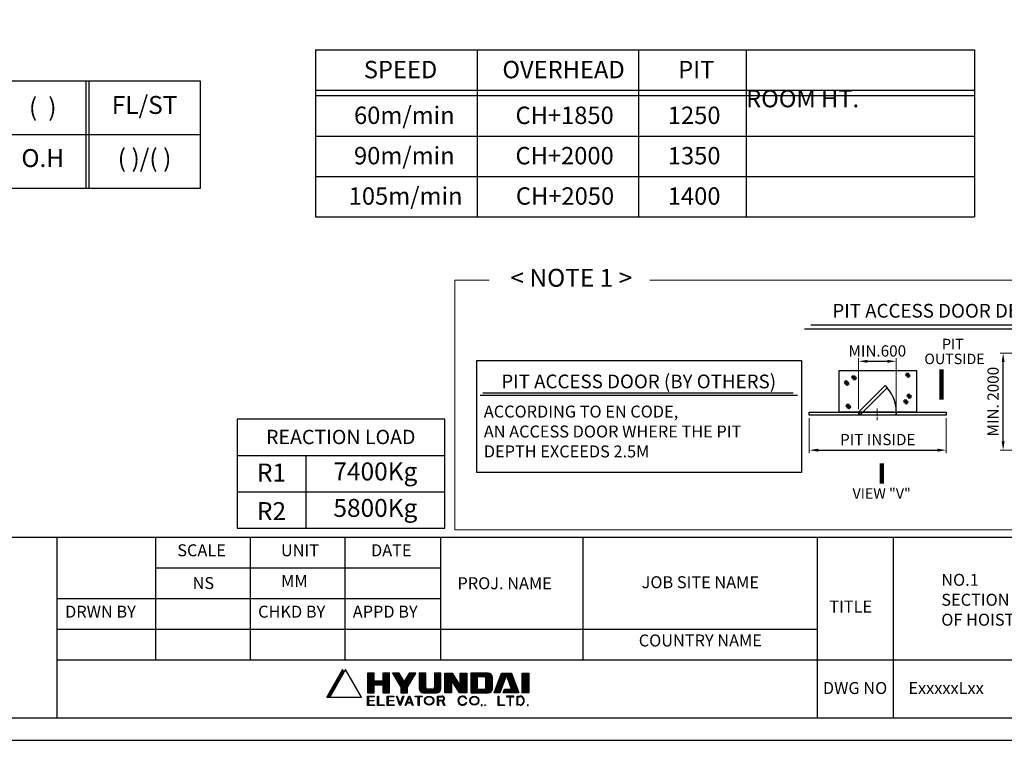
# Model space of a CAD drawing. Units: millimetres. Extents: x 295 to 126963, y 967 to 229941.
# Drawn here: x 51684 to 58271, y 119210 to 124031 of the extents above; entities that cross this region are included whole.
import ezdxf

# ---------------------------------------------------------------- set-up
doc = ezdxf.new("R2010")
doc.units = ezdxf.units.MM
doc.linetypes.add('CENTER2', pattern=[1.125, 0.75, -0.125, 0.125, -0.125])
doc.layers.get('0').update_dxf_attribs({"lineweight": 30})
for name, color, linetype, lineweight in [('강조문자', 2, 'Continuous', 50), ('문자', 4, 'Continuous', 30), ('외곽선', 7, 'Continuous', 30), ('중심선', 6, 'CENTER2', 9), ('치수선', 3, 'Continuous', 9)]:
    doc.layers.add(name, color=color, linetype=linetype, lineweight=lineweight)
doc.styles.get("Standard").update_dxf_attribs({"font": 'iso.shx', "height": 75, "bigfont": 'whgtxt.shx'})
doc.dimstyles.new('LP-Auto', dxfattribs={"dimtxt": 75, "dimasz": 60, "dimexe": 20, "dimexo": 20, "dimgap": 25, "dimtad": 1, "dimdec": 0, "dimzin": 0, "dimdsep": 46, "dimtxsty": 'Standard', "dimcen": 0.09, "dimclrd": 3, "dimclre": 3, "dimclrt": 2, "dimadec": 0, "dimazin": 0, "dimtfac": 1, "dimtdec": 0, "dimtix": 1, "dimtmove": 1, "dimatfit": 2, "dimfxl": 1, "dimtolj": 1, "dimtzin": 0, "dimlwd": 0, "dimlwe": 0, "dimarcsym": 0})
doc.dimstyles.new('LP-Auto$0', dxfattribs={"dimtxt": 75, "dimasz": 60, "dimexe": 20, "dimexo": 20, "dimgap": 30, "dimtad": 1, "dimdec": 0, "dimzin": 0, "dimdsep": 46, "dimtxsty": 'Standard', "dimcen": 0.09, "dimclrd": 3, "dimclre": 3, "dimclrt": 2, "dimadec": 0, "dimazin": 0, "dimtfac": 1, "dimtdec": 0, "dimtix": 1, "dimtmove": 1, "dimatfit": 2, "dimfxl": 1, "dimtolj": 1, "dimtzin": 0, "dimlwe": -1, "dimarcsym": 0})

# ---------------------------------------------------------------- blocks, each defined once
blk = doc.blocks.new('*D2214')
at = {"layer": 'Defpoints', "color": 0, "transparency": 16777216}
for p in [(57547.7, 121745.7), (57295.2, 121404.8), (57547.7, 121404.8)]:
    blk.add_point(p, dxfattribs=at)
at = {"layer": '치수선', "color": 3, "transparency": 16777216}
for p, q in [((57295.2, 121424.8), (57295.2, 121765.7)), ((57547.7, 121424.8), (57547.7, 121765.7))]:
    blk.add_line(p, q, dxfattribs=at)
at = {"layer": '치수선', "color": 3, "lineweight": -2, "transparency": 16777216}
blk.add_line((57355.2, 121745.7), (57487.7, 121745.7), dxfattribs=at)
at = {"layer": '치수선', "color": 3, "transparency": 16777216}
for points in [[(57355.2, 121755.7), (57355.2, 121735.7), (57295.2, 121745.7)], [(57487.7, 121755.7), (57487.7, 121735.7), (57547.7, 121745.7)]]:
    blk.add_solid(points, dxfattribs=at)
at = {"layer": '치수선', "color": 2, "transparency": 16777216, "insert": (57421.5, 121815.1), "char_height": 75, "attachment_point": 5}
blk.add_mtext('\\A1;MIN.600', dxfattribs=at)
blk = doc.blocks.new('_DotSmall')
at = {"color": 0, "linetype": 'ByBlock', "const_width": 0.5}
blk.add_lwpolyline([(-0.0625, 0, 1), (0.0625, 0, 1)], format="xyb", close=True, dxfattribs=at)
blk = doc.blocks.new('*D2215')
at = {"layer": 'Defpoints', "color": 0, "transparency": 16777216}
for p in [(58263.5, 121800.4), (58451.9, 121800.4), (58451.9, 121151.2)]:
    blk.add_point(p, dxfattribs=at)
at = {"layer": '치수선', "color": 3, "transparency": 16777216}
for p, q in [((58431.9, 121800.4), (58243.5, 121800.4)), ((58431.9, 121151.2), (58243.5, 121151.2))]:
    blk.add_line(p, q, dxfattribs=at)
at = {"layer": '치수선', "color": 3, "lineweight": -2, "transparency": 16777216}
blk.add_line((58263.5, 121211.2), (58263.5, 121740.4), dxfattribs=at)
at = {"layer": '치수선', "color": 3, "transparency": 16777216}
for points in [[(58253.5, 121740.4), (58273.5, 121740.4), (58263.5, 121800.4)], [(58253.5, 121211.2), (58273.5, 121211.2), (58263.5, 121151.2)]]:
    blk.add_solid(points, dxfattribs=at)
at = {"layer": '치수선', "color": 2, "transparency": 16777216, "insert": (58196, 121475.8), "char_height": 75, "attachment_point": 5, "rotation": 90}
blk.add_mtext('\\A1;MIN. 2000', dxfattribs=at)
blk = doc.blocks.new('*D2217')
at = {"layer": 'Defpoints', "color": 0, "transparency": 16777216}
for p in [(56966.4, 121384.2), (57882.9, 121384.5), (57882.9, 121151.2)]:
    blk.add_point(p, dxfattribs=at)
at = {"layer": '치수선', "color": 3, "transparency": 16777216}
for p, q in [((56966.4, 121364.2), (56966.4, 121131.2)), ((57882.9, 121364.5), (57882.9, 121131.2))]:
    blk.add_line(p, q, dxfattribs=at)
at = {"layer": '치수선', "color": 3, "lineweight": -2, "transparency": 16777216}
blk.add_line((57026.4, 121151.2), (57822.9, 121151.2), dxfattribs=at)
at = {"layer": '치수선', "color": 3, "transparency": 16777216}
for points in [[(57026.4, 121161.2), (57026.4, 121141.2), (56966.4, 121151.2)], [(57822.9, 121161.2), (57822.9, 121141.2), (57882.9, 121151.2)]]:
    blk.add_solid(points, dxfattribs=at)
at = {"layer": '치수선', "color": 2, "transparency": 16777216, "insert": (57424.7, 121222.1), "char_height": 75, "attachment_point": 5}
blk.add_mtext('\\A1;PIT INSIDE ', dxfattribs=at)

msp = doc.modelspace()

# ---------------------------------------------------------------- linework, layer by layer
for p, q in [((53663.897, 123829.043), (58071.018, 123829.043)), ((53663.897, 123829.043), (53663.897, 122713.043)), ((54743.897, 123829.043), (54743.897, 122713.043)), ((55823.897, 123829.043), (55823.897, 122713.043)), ((56543.897, 123829.043), (56543.897, 122713.043)), ((58071.018, 123829.043), (58071.018, 122713.043)), ((52126.114, 123622.159), (52126.114, 122901.244)), ((52147.357, 123621.244), (52147.357, 122901.244)), ((52891.357, 123622.159), (52891.357, 122901.244)), ((53663.897, 123559.043), (58071.018, 123559.043)), ((53663.897, 123523.043), (58071.018, 123523.043)), ((52891.357, 123261.244), (52338.286, 123261.244)), ((53663.897, 123253.043), (58071.018, 123253.043)), ((53663.897, 122983.043), (58071.018, 122983.043)), ((53663.897, 122713.043), (58071.018, 122713.043)), ((57610.026, 121649.864), (57629.153, 121668.992)), ((57616.402, 121668.992), (57641.905, 121643.488)), ((57200.667, 121597.081), (57219.795, 121616.209)), ((57200.667, 121609.833), (57226.171, 121584.329)), ((57207.043, 121616.209), (57232.547, 121590.705)), ((57207.043, 121590.705), (57226.171, 121609.833)), ((57213.419, 121584.329), (57232.547, 121603.457)), ((57249.383, 121632.387), (57268.511, 121651.515)), ((57249.383, 121645.139), (57274.887, 121619.636)), ((57255.759, 121651.515), (57281.263, 121626.012)), ((57255.759, 121626.012), (57274.887, 121645.139)), ((57262.135, 121619.636), (57281.263, 121638.763)), ((57610.026, 121662.616), (57635.529, 121637.112)), ((57616.402, 121643.488), (57635.529, 121662.616)), ((57622.777, 121637.112), (57641.905, 121656.24)), ((57596.821, 121471.722), (57615.948, 121490.85)), ((57596.821, 121484.474), (57622.324, 121458.97)), ((57603.196, 121490.85), (57628.7, 121465.346)), ((57603.196, 121465.346), (57622.324, 121484.474)), ((57609.572, 121458.97), (57628.7, 121478.098)), ((57618.515, 121509.424), (57637.642, 121528.552)), ((57618.515, 121522.176), (57644.018, 121496.672)), ((57624.891, 121528.552), (57650.394, 121503.048)), ((57624.891, 121503.048), (57644.018, 121522.176)), ((57631.267, 121496.672), (57650.394, 121515.8)), ((57211.986, 121441.561), (57231.114, 121460.688)), ((57211.986, 121454.312), (57237.49, 121428.809)), ((57218.362, 121460.688), (57243.866, 121435.185)), ((57218.362, 121435.185), (57237.49, 121454.312)), ((57224.738, 121428.809), (57243.866, 121447.937)), ((53139.094, 121115.516), (54528.804, 121115.516)), ((53598.051, 121115.516), (53598.051, 120628.776)), ((53139.094, 120872.146), (54528.804, 120872.146)), ((45795.349, 120568.66), (59073.163, 120568.66)), ((51935.309, 119360.01), (51935.309, 120568.66)), ((52594.748, 119747.352), (52594.748, 120568.66)), ((53227.84, 119747.352), (53227.84, 120568.66)), ((53860.932, 119747.352), (53860.932, 120568.66)), ((54501.897, 119747.352), (54501.897, 120568.66)), ((55454.025, 119747.352), (55454.025, 120568.66)), ((57020.997, 119360.01), (57020.997, 120568.66)), ((57529.072, 119360.01), (57529.072, 120568.66)), ((52594.748, 120363.333), (54500.529, 120363.333)), ((51936.271, 120158.006), (54501.897, 120158.006)), ((51936.271, 119952.679), (57020.997, 119952.679)), ((51936.271, 119747.352), (59073.163, 119747.352)), ((53815.203, 119598.207), (53815.203, 119632.553)), ((53820.907, 119608.086), (53820.907, 119642.432)), ((53826.61, 119617.965), (53826.61, 119652.31)), ((53832.314, 119627.843), (53832.314, 119662.189)), ((53838.017, 119637.722), (53838.017, 119672.068)), ((53843.721, 119647.601), (53843.721, 119681.947)), ((53849.424, 119657.48), (53849.424, 119674.167)), ((54011.817, 119658.437), (54055.474, 119658.437)), ((54011.817, 119652.733), (54055.474, 119652.733)), ((54011.817, 119647.03), (54055.474, 119647.03)), ((54011.817, 119641.326), (54055.474, 119641.326)), ((54011.817, 119635.623), (54055.474, 119635.623)), ((54011.817, 119629.919), (54055.474, 119629.919)), ((54113.685, 119658.437), (54157.342, 119658.437)), ((54113.685, 119652.733), (54157.342, 119652.733)), ((54113.685, 119647.03), (54157.342, 119647.03)), ((54113.685, 119641.326), (54157.342, 119641.326)), ((54113.685, 119635.623), (54157.342, 119635.623)), ((54113.685, 119629.919), (54157.342, 119629.919)), ((54181.385, 119654.565), (54188.163, 119658.667)), ((54184.338, 119649.685), (54199.178, 119658.667)), ((54187.291, 119644.806), (54210.192, 119658.667)), ((54190.245, 119639.927), (54221.207, 119658.667)), ((54193.198, 119635.047), (54225.15, 119654.387)), ((54196.151, 119630.168), (54228.103, 119649.507)), ((54199.105, 119625.289), (54231.057, 119644.628)), ((54202.058, 119620.409), (54234.01, 119639.749)), ((54205.011, 119615.53), (54236.963, 119634.869)), ((54207.964, 119610.651), (54239.917, 119629.99)), ((54210.918, 119605.771), (54242.87, 119625.111)), ((54225.684, 119581.374), (54322.996, 119640.273)), ((54228.638, 119576.495), (54316.628, 119629.752)), ((54260.466, 119609.093), (54329.364, 119650.795)), ((54266.834, 119619.615), (54331.356, 119658.667)), ((54273.202, 119630.136), (54320.341, 119658.667)), ((54279.57, 119640.657), (54309.326, 119658.667)), ((54285.939, 119651.178), (54298.311, 119658.667)), ((54400.424, 119658.437), (54356.766, 119658.437)), ((54400.424, 119652.733), (54356.766, 119652.733)), ((54400.424, 119647.03), (54356.766, 119647.03)), ((54400.424, 119641.326), (54356.766, 119641.326)), ((54400.424, 119635.623), (54356.766, 119635.623)), ((54400.424, 119629.919), (54356.766, 119629.919)), ((54400.424, 119566.501), (54400.424, 119658.667)), ((54502.292, 119658.437), (54458.634, 119658.437)), ((54502.292, 119652.733), (54458.634, 119652.733)), ((54502.292, 119647.03), (54458.634, 119647.03)), ((54502.292, 119641.326), (54458.634, 119641.326)), ((54502.292, 119635.623), (54458.634, 119635.623)), ((54502.292, 119629.919), (54458.634, 119629.919)), ((54529.241, 119658.437), (54577.895, 119658.437)), ((54529.241, 119652.733), (54581.508, 119652.733)), ((54529.241, 119647.03), (54585.121, 119647.03)), ((54529.241, 119641.326), (54588.734, 119641.326)), ((54529.241, 119635.623), (54592.346, 119635.623)), ((54529.241, 119629.919), (54595.959, 119629.919)), ((54631.109, 119658.437), (54674.766, 119658.437)), ((54631.109, 119652.733), (54674.766, 119652.733)), ((54631.109, 119647.03), (54674.766, 119647.03)), ((54631.109, 119641.326), (54674.766, 119641.326)), ((54631.109, 119635.623), (54674.766, 119635.623)), ((54631.109, 119629.919), (54674.766, 119629.919)), ((54704.954, 119658.667), (54704.954, 119527.694)), ((54710.657, 119658.667), (54710.657, 119527.694)), ((54716.361, 119658.667), (54716.361, 119527.694)), ((54722.064, 119658.667), (54722.064, 119527.694)), ((54727.768, 119658.667), (54727.768, 119527.694)), ((54733.471, 119658.667), (54733.471, 119527.694)), ((54739.175, 119658.667), (54739.175, 119527.694)), ((54744.878, 119658.667), (54744.878, 119527.694)), ((54750.582, 119658.667), (54750.582, 119634.413)), ((54756.285, 119658.667), (54756.285, 119634.413)), ((54761.989, 119658.667), (54761.989, 119634.413)), ((54767.693, 119658.667), (54767.693, 119634.413)), ((54773.396, 119658.667), (54773.396, 119634.413)), ((54779.1, 119658.667), (54779.1, 119634.413)), ((54784.803, 119658.667), (54784.803, 119634.413)), ((54790.507, 119658.667), (54790.507, 119634.338)), ((54796.21, 119658.667), (54796.21, 119632.519)), ((54801.914, 119658.667), (54801.914, 119626.629)), ((54807.617, 119658.667), (54807.617, 119527.694)), ((54813.321, 119658.667), (54813.321, 119527.694)), ((54819.024, 119658.654), (54819.024, 119527.708)), ((54824.728, 119657.911), (54824.728, 119528.451)), ((54830.431, 119655.943), (54830.431, 119530.419)), ((54836.135, 119652.435), (54836.135, 119533.927)), ((54841.838, 119646.453), (54841.838, 119539.908)), ((54847.241, 119556.799), (54847.241, 119629.562)), ((54898.874, 119637.997), (54898.874, 119533.219)), ((54904.577, 119653.397), (54904.577, 119548.618)), ((54910.281, 119658.667), (54910.281, 119564.018)), ((54915.984, 119658.667), (54915.984, 119579.417)), ((54921.688, 119658.667), (54921.688, 119594.817)), ((54927.391, 119658.667), (54927.391, 119610.216)), ((54933.095, 119658.667), (54933.095, 119625.616)), ((54938.798, 119658.667), (54938.798, 119634.413)), ((54944.502, 119658.667), (54944.502, 119634.413)), ((54950.205, 119658.667), (54950.205, 119619.326)), ((54955.909, 119658.667), (54955.909, 119603.926)), ((54961.612, 119658.667), (54961.612, 119588.527)), ((54967.316, 119658.667), (54967.316, 119573.127)), ((54973.02, 119658.667), (54973.02, 119557.728)), ((54978.723, 119647.106), (54978.723, 119527.694)), ((54984.427, 119631.707), (54984.427, 119527.694)), ((55047.165, 119658.667), (55047.165, 119527.694)), ((55052.869, 119658.667), (55052.869, 119527.694)), ((55058.572, 119658.667), (55058.572, 119527.694)), ((55064.276, 119658.667), (55064.276, 119527.694)), ((55069.98, 119658.667), (55069.98, 119527.694)), ((55075.683, 119658.667), (55075.683, 119527.694)), ((55081.387, 119658.667), (55081.387, 119527.694)), ((55087.09, 119658.667), (55087.09, 119527.694)), ((53775.279, 119529.055), (53775.279, 119563.401)), ((53780.982, 119538.934), (53780.982, 119573.28)), ((53786.686, 119548.813), (53786.686, 119583.159)), ((53792.389, 119558.692), (53792.389, 119593.038)), ((53798.093, 119568.571), (53798.093, 119602.916)), ((53803.796, 119578.449), (53803.796, 119612.795)), ((53809.5, 119588.328), (53809.5, 119622.674)), ((54011.817, 119624.216), (54055.474, 119624.216)), ((54011.817, 119618.512), (54055.474, 119618.512)), ((54011.817, 119612.809), (54055.474, 119612.809)), ((54011.817, 119607.105), (54055.474, 119607.105)), ((54011.817, 119601.402), (54157.342, 119601.402)), ((54011.817, 119595.698), (54157.342, 119595.698)), ((54011.817, 119589.995), (54157.342, 119589.995)), ((54011.817, 119584.291), (54157.342, 119584.291)), ((54011.817, 119578.587), (54055.474, 119578.587)), ((54011.817, 119572.884), (54055.474, 119572.884)), ((54011.817, 119567.18), (54055.474, 119567.18)), ((54011.817, 119561.477), (54055.474, 119561.477)), ((54113.685, 119624.216), (54157.342, 119624.216)), ((54113.685, 119618.512), (54157.342, 119618.512)), ((54113.685, 119612.809), (54157.342, 119612.809)), ((54113.685, 119607.105), (54157.342, 119607.105)), ((54113.685, 119578.587), (54157.342, 119578.587)), ((54113.685, 119572.884), (54157.342, 119572.884)), ((54113.685, 119567.18), (54157.342, 119567.18)), ((54113.685, 119561.477), (54157.342, 119561.477)), ((54213.871, 119600.892), (54245.823, 119620.231)), ((54216.824, 119596.012), (54248.777, 119615.352)), ((54219.778, 119591.133), (54251.73, 119610.473)), ((54222.731, 119586.254), (54254.683, 119605.593)), ((54231.591, 119571.616), (54310.259, 119619.231)), ((54234.544, 119566.736), (54303.891, 119608.709)), ((54234.686, 119560.155), (54297.523, 119598.188)), ((54234.686, 119553.489), (54291.155, 119587.667)), ((54234.686, 119546.822), (54284.787, 119577.146)), ((54234.686, 119540.155), (54278.419, 119566.624)), ((54234.686, 119533.488), (54278.344, 119559.912)), ((54400.424, 119624.216), (54356.766, 119624.216)), ((54400.424, 119618.512), (54356.766, 119618.512)), ((54400.424, 119612.809), (54356.766, 119612.809)), ((54400.424, 119607.105), (54356.766, 119607.105)), ((54400.424, 119601.402), (54356.766, 119601.402)), ((54400.424, 119595.698), (54356.766, 119595.698)), ((54400.424, 119589.995), (54356.766, 119589.995)), ((54400.424, 119584.291), (54356.766, 119584.291)), ((54400.424, 119578.587), (54356.766, 119578.587)), ((54400.424, 119572.884), (54356.766, 119572.884)), ((54400.424, 119567.18), (54356.766, 119567.18)), ((54401.319, 119561.477), (54356.766, 119561.477)), ((54502.292, 119561.477), (54457.739, 119561.477)), ((54502.292, 119624.216), (54458.634, 119624.216)), ((54502.292, 119618.512), (54458.634, 119618.512)), ((54502.292, 119612.809), (54458.634, 119612.809)), ((54502.292, 119607.105), (54458.634, 119607.105)), ((54502.292, 119601.402), (54458.634, 119601.402)), ((54502.292, 119595.698), (54458.634, 119595.698)), ((54502.292, 119589.995), (54458.634, 119589.995)), ((54502.292, 119584.291), (54458.634, 119584.291)), ((54502.292, 119578.587), (54458.634, 119578.587)), ((54502.292, 119572.884), (54458.634, 119572.884)), ((54502.292, 119567.18), (54458.634, 119567.18)), ((54529.241, 119624.216), (54599.572, 119624.216)), ((54529.241, 119618.512), (54603.185, 119618.512)), ((54529.241, 119612.809), (54606.797, 119612.809)), ((54529.241, 119607.105), (54572.899, 119607.105)), ((54529.241, 119601.402), (54572.899, 119601.402)), ((54529.241, 119595.698), (54572.899, 119595.698)), ((54529.241, 119589.995), (54572.899, 119589.995)), ((54529.241, 119584.291), (54572.899, 119584.291)), ((54529.241, 119578.587), (54572.899, 119578.587)), ((54529.241, 119572.884), (54572.899, 119572.884)), ((54529.241, 119567.18), (54572.899, 119567.18)), ((54529.241, 119561.477), (54572.899, 119561.477)), ((54575.957, 119607.105), (54610.41, 119607.105)), ((54579.57, 119601.402), (54614.023, 119601.402)), ((54583.183, 119595.698), (54617.636, 119595.698)), ((54586.796, 119589.995), (54621.248, 119589.995)), ((54590.408, 119584.291), (54624.861, 119584.291)), ((54594.021, 119578.587), (54628.474, 119578.587)), ((54597.634, 119572.884), (54674.766, 119572.884)), ((54601.247, 119567.18), (54674.766, 119567.18)), ((54604.859, 119561.477), (54674.766, 119561.477)), ((54631.109, 119624.216), (54674.766, 119624.216)), ((54631.109, 119618.512), (54674.766, 119618.512)), ((54631.109, 119612.809), (54674.766, 119612.809)), ((54631.109, 119607.105), (54674.766, 119607.105)), ((54631.109, 119601.402), (54674.766, 119601.402)), ((54631.109, 119595.698), (54674.766, 119595.698)), ((54631.109, 119589.995), (54674.766, 119589.995)), ((54631.109, 119584.291), (54674.766, 119584.291)), ((54631.109, 119578.587), (54674.766, 119578.587)), ((54801.914, 119559.733), (54801.914, 119527.694)), ((54803.583, 119566.501), (54803.583, 119619.86)), ((54870.356, 119560.999), (54870.356, 119527.694)), ((54876.06, 119576.399), (54876.06, 119527.694)), ((54881.763, 119591.798), (54881.763, 119527.694)), ((54887.467, 119607.198), (54887.467, 119527.694)), ((54893.17, 119622.597), (54893.17, 119527.694)), ((54990.13, 119616.307), (54990.13, 119527.694)), ((54995.834, 119600.908), (54995.834, 119527.694)), ((55001.537, 119585.508), (55001.537, 119527.694)), ((55007.241, 119570.109), (55007.241, 119527.694)), ((53741.057, 119499.742), (53741.057, 119504.128)), ((53746.761, 119499.742), (53746.761, 119514.007)), ((53752.464, 119499.742), (53752.464, 119523.886)), ((53758.168, 119499.742), (53758.168, 119533.765)), ((53763.871, 119509.298), (53763.871, 119543.644)), ((53769.575, 119519.177), (53769.575, 119553.522)), ((54011.817, 119555.773), (54055.474, 119555.773)), ((54011.817, 119550.07), (54055.474, 119550.07)), ((54011.817, 119544.366), (54055.474, 119544.366)), ((54011.817, 119538.663), (54055.474, 119538.663)), ((54011.817, 119532.959), (54055.474, 119532.959)), ((54113.685, 119555.773), (54157.342, 119555.773)), ((54113.685, 119550.07), (54157.342, 119550.07)), ((54113.685, 119544.366), (54157.342, 119544.366)), ((54113.685, 119538.663), (54157.342, 119538.663)), ((54113.685, 119532.959), (54157.342, 119532.959)), ((54236.129, 119527.694), (54278.344, 119553.245)), ((54247.144, 119527.694), (54278.344, 119546.578)), ((54258.159, 119527.694), (54278.344, 119539.912)), ((54269.174, 119527.694), (54278.344, 119533.245)), ((54405.143, 119555.773), (54356.784, 119555.773)), ((54501.503, 119550.07), (54357.555, 119550.07)), ((54499.502, 119544.366), (54359.555, 119544.366)), ((54495.95, 119538.663), (54363.108, 119538.663)), ((54489.882, 119532.959), (54369.175, 119532.959)), ((54385.871, 119527.694), (54473.187, 119527.694)), ((54444.082, 119551.949), (54414.976, 119551.949)), ((54502.274, 119555.773), (54453.915, 119555.773)), ((54529.241, 119555.773), (54572.899, 119555.773)), ((54529.241, 119550.07), (54572.899, 119550.07)), ((54529.241, 119544.366), (54572.899, 119544.366)), ((54529.241, 119538.663), (54572.899, 119538.663)), ((54529.241, 119532.959), (54572.899, 119532.959)), ((54608.472, 119555.773), (54674.766, 119555.773)), ((54612.085, 119550.07), (54674.766, 119550.07)), ((54615.698, 119544.366), (54674.766, 119544.366)), ((54619.31, 119538.663), (54674.766, 119538.663)), ((54622.923, 119532.959), (54674.766, 119532.959)), ((54750.582, 119551.949), (54750.582, 119527.694)), ((54756.285, 119551.949), (54756.285, 119527.694)), ((54761.989, 119551.949), (54761.989, 119527.694)), ((54767.693, 119551.949), (54767.693, 119527.694)), ((54773.396, 119551.949), (54773.396, 119527.694)), ((54779.1, 119551.949), (54779.1, 119527.694)), ((54784.803, 119551.949), (54784.803, 119527.694)), ((54790.507, 119552.024), (54790.507, 119527.694)), ((54796.21, 119553.843), (54796.21, 119527.694)), ((54858.949, 119530.2), (54858.949, 119527.694)), ((54864.653, 119545.6), (54864.653, 119527.694)), ((54921.688, 119538.062), (54921.688, 119527.694)), ((54927.391, 119551.949), (54927.391, 119527.694)), ((54933.095, 119551.949), (54933.095, 119527.694)), ((54938.798, 119551.949), (54938.798, 119527.694)), ((54944.502, 119551.949), (54944.502, 119527.694)), ((54950.205, 119551.949), (54950.205, 119527.694)), ((54955.909, 119551.949), (54955.909, 119527.694)), ((54961.612, 119551.949), (54961.612, 119527.694)), ((54967.316, 119551.949), (54967.316, 119527.694)), ((54973.02, 119551.949), (54973.02, 119527.694)), ((55012.944, 119554.709), (55012.944, 119527.694)), ((55018.648, 119539.31), (55018.648, 119527.694)), ((54512.806, 119477.259), (54484.963, 119477.259)), ((54670.461, 119463.099), (54674.926, 119462.463)), ((54675.438, 119487.009), (54670.736, 119487.009)), ((55030.969, 119448.309), (55016.337, 119448.309))]:
    msp.add_line(p, q)
at = {"linetype": 'Continuous'}
msp.add_line((52891.357, 123261.244), (49786.734, 123261.244), dxfattribs=at)
at = {"ltscale": 5}
for p, q in [((56933.67, 121962.702), (58797.67, 121962.702)), ((56977.67, 121990.702), (58749.67, 121990.702)), ((54764.844, 121518.655), (56888.16, 121518.655)), ((54781.544, 121534.668), (56858.318, 121534.668))]:
    msp.add_line(p, q, dxfattribs=at)
for points in [[(59223.163, 119210.01), (59223.163, 128852.39), (45645.349, 128852.39), (45645.349, 119210.01)], [(59073.163, 119360.01), (59073.163, 128702.39), (45795.349, 128702.39), (45795.349, 119360.01)], [(56913.611, 121001.145), (54742.294, 121001.145), (54742.294, 121750.716), (56913.611, 121750.716)], [(57166.405, 121684.83), (57682.883, 121684.83), (57682.883, 121404.803), (57166.405, 121404.803)], [(53139.094, 120628.776), (54528.804, 120628.776), (54528.804, 121358.886), (53139.094, 121358.886)], [(55046.665, 119658.667), (55090.323, 119658.667), (55090.323, 119527.694), (55046.665, 119527.694)], [(54772.064, 119443.916), (54776.962, 119443.916), (54776.962, 119448.309), (54772.064, 119448.309)], [(55080.741, 119443.916), (55085.942, 119443.916), (55085.942, 119448.309), (55080.741, 119448.309)]]:
    msp.add_lwpolyline(points, close=True)
for points in [[(48978.883, 123622.159), (52891.357, 123622.159)], [(52891.357, 122902.159), (48978.883, 122902.159)], [(53758.354, 119499.742), (53854.242, 119665.823), (53844.327, 119682.996), (53738.525, 119499.742), (53969.958, 119499.742)], [(53969.958, 119499.742), (53864.156, 119682.996), (53758.354, 119499.742)], [(54011.817, 119658.667), (54011.817, 119527.694), (54055.474, 119527.694), (54055.474, 119581.054), (54113.685, 119581.054), (54113.685, 119527.694), (54157.342, 119527.694), (54157.342, 119658.667), (54113.685, 119658.667), (54113.685, 119605.308), (54055.474, 119605.308), (54055.474, 119658.667), (54011.817, 119658.667)], [(54178.902, 119658.667), (54234.686, 119566.501), (54234.686, 119527.694), (54278.344, 119527.694), (54278.344, 119566.501), (54334.129, 119658.667), (54290.471, 119658.667), (54256.515, 119602.566), (54222.559, 119658.667), (54178.902, 119658.667)], [(54400.424, 119658.667), (54356.766, 119658.667), (54356.766, 119556.799)], [(54502.292, 119556.799), (54502.292, 119658.667), (54458.634, 119658.667), (54458.634, 119566.501)], [(54529.241, 119527.694), (54529.241, 119658.667), (54577.749, 119658.667), (54631.109, 119574.427), (54631.109, 119658.667), (54674.766, 119658.667), (54674.766, 119527.694), (54626.258, 119527.694), (54572.899, 119611.934), (54572.899, 119527.694), (54529.241, 119527.694)], [(54818.136, 119658.667), (54701.716, 119658.667), (54701.716, 119527.694), (54818.136, 119527.694)], [(54789.031, 119634.413), (54745.373, 119634.413), (54745.373, 119551.949), (54789.031, 119551.949)], [(54896.828, 119527.694), (54858.021, 119527.694), (54906.529, 119658.667), (54974.441, 119658.667), (55022.95, 119527.694), (54917.848, 119527.694), (54926.831, 119551.949), (54975.16, 119551.949), (54944.617, 119634.413), (54936.353, 119634.413), (54896.828, 119527.694)], [(54011.817, 119506.199), (54055.491, 119506.199), (54055.491, 119501.906), (54017.292, 119501.906), (54017.292, 119477.259), (54052.818, 119477.259), (54052.818, 119473.394), (54017.292, 119473.394), (54017.292, 119448.309), (54057.609, 119448.309), (54057.609, 119443.916), (54011.817, 119443.916), (54011.817, 119506.199)], [(54078.741, 119506.199), (54084.105, 119506.199), (54084.105, 119448.309), (54121.86, 119448.309), (54121.86, 119443.916), (54078.741, 119443.916), (54078.741, 119506.199)], [(54143.453, 119506.199), (54187.128, 119506.199), (54187.128, 119501.906), (54148.354, 119501.906), (54148.354, 119477.259), (54184.454, 119477.259), (54184.454, 119473.394), (54148.354, 119473.394), (54148.354, 119448.309), (54189.245, 119448.309), (54189.245, 119443.916), (54143.453, 119443.916), (54143.453, 119506.199)], [(54210.123, 119505.963), (54229.047, 119452.098), (54247.972, 119505.963), (54253.481, 119505.963), (54231.922, 119443.916), (54226.173, 119443.916), (54204.613, 119505.963), (54210.123, 119505.963)], [(54263.48, 119443.916), (54286.862, 119506.199), (54293.023, 119506.199), (54316.18, 119443.916), (54311.389, 119443.916), (54305.729, 119458.289), (54273.983, 119458.289), (54268.271, 119443.916), (54263.48, 119443.916)], [(54275.641, 119462.463), (54289.942, 119498.377), (54304.086, 119462.463), (54275.641, 119462.463)], [(54328.885, 119501.906), (54328.885, 119506.199), (54376.794, 119506.199), (54376.794, 119501.906), (54355.714, 119501.906), (54355.714, 119443.916), (54349.965, 119443.916), (54349.965, 119501.906), (54328.885, 119501.906)], [(54479.469, 119443.916), (54479.469, 119506.199), (54508.223, 119506.199)], [(54484.963, 119477.259), (54484.963, 119501.906), (54511.108, 119501.906)], [(54890.028, 119506.199), (54890.028, 119448.309), (54927.031, 119448.309), (54927.031, 119443.916), (54883.912, 119443.916), (54883.912, 119506.199), (54890.028, 119506.199)], [(54962.886, 119443.916), (54968.635, 119443.916), (54968.635, 119501.906), (54989.715, 119501.906), (54989.715, 119506.199), (54941.805, 119506.199), (54941.805, 119501.906), (54962.886, 119501.906), (54962.886, 119443.916)], [(55012.114, 119443.916), (55012.114, 119506.199), (55031.278, 119506.199)], [(55016.337, 119448.309), (55016.337, 119501.906), (55030.871, 119501.906)], [(54515.522, 119473.394), (54527.739, 119443.916), (54522.313, 119443.916), (54510.096, 119473.394), (54484.963, 119473.394), (54484.963, 119443.916), (54479.469, 119443.916)], [(54798.453, 119443.916), (54796.195, 119443.916), (54796.195, 119448.309), (54800.986, 119448.309), (54800.986, 119443.916)]]:
    msp.add_lwpolyline(points)
for centre, radius in [((54423.507, 119475.327), 30.874), ((54423.507, 119475.327), 26.589), ((54725.632, 119475.327), 30.872), ((54725.632, 119475.327), 26.58)]:
    msp.add_circle(centre, radius)
for centre, radius, start, end in [((54789.031, 119619.86), 14.553, 0, 90), ((54818.136, 119629.562), 29.105, 0, 90), ((54414.976, 119566.501), 14.553, 180, 270), ((54444.082, 119566.501), 14.553, 270, 0), ((54789.031, 119566.501), 14.553, 270, 0), ((54385.871, 119556.799), 29.105, 180, 270), ((54473.187, 119556.799), 29.105, 270, 0), ((54510.024, 119489.385), 16.91, 288.973495, 96.115193), ((54509.445, 119489.41), 12.607, 285.461871, 82.418608), ((54646.859, 119475.327), 30.874, 22.233634, 335.376305), ((54646.859, 119475.327), 26.581, 26.071368, 332.612551), ((54818.136, 119556.799), 29.105, 270, 0), ((55031.71, 119479.869), 22.054, 37.162737, 92.178501), ((55030.588, 119477.313), 28.894, 16.381997, 88.632086), ((55026.466, 119474.992), 29.187, 317.010207, 38.573284), ((55032.36, 119469.17), 20.907, 266.187329, 317.669832), ((55030.433, 119472.935), 29.031, 271.668275, 338.249547), ((55027.335, 119475.016), 32.689, 336.875061, 18.636962)]:
    msp.add_arc(centre, radius, start, end)
at = {"layer": '외곽선', "color": 4}
for p, q in [((57295.235, 121404.803), (57295.235, 121384.515)), ((57547.709, 121404.803), (57547.709, 121384.515))]:
    msp.add_line(p, q, dxfattribs=at)
for points in [[(57488.107, 121568.983), (57309.581, 121390.457), (57295.235, 121404.803), (57473.761, 121583.329)], [(56966.431, 121404.803), (57882.883, 121404.803), (57882.883, 121384.515), (56966.431, 121384.515)]]:
    msp.add_lwpolyline(points, close=True, dxfattribs=at)
msp.add_arc((57295.235, 121404.803), 253.288, 355.4057915, 40.4057915, dxfattribs=at)
at = {"layer": '중심선', "ltscale": 50}
msp.add_line((57421.472, 121430.537), (57421.472, 121351.291), dxfattribs=at)
at = {"layer": '치수선', "color": 0}
msp.add_lwpolyline([(55900.148, 122287.768), (59027.07, 122287.768), (59027.07, 120617.808), (54595.363, 120617.808), (54595.363, 122287.768), (54824.218, 122287.768)], dxfattribs=at)

# ---------------------------------------------------------------- texts
at = {"linetype": 'Continuous', "attachment_point": 5}
for s, insert, char_height, width in [('{\\f굴림|b0|i0|c129|p49;REACTION LOAD}', (53831.969, 121239.454), 96, 1111.7664), ('{\\fGulim|b0|i0|c129|p50;R1}', (53368.572, 121001.41), 120, 458.9568), ('7400Kg', (54063.429, 120993.471), 120, 930.756), ('5800Kg', (54063.429, 120749.283), 120, 930.756), ('{\\fGulim|b0|i0|c129|p50;R2}', (53368.572, 120743.392), 120, 458.9568)]:
    msp.add_mtext(s, dxfattribs=dict(at, insert=insert, char_height=char_height, width=width))
at = {"layer": '강조문자', "color": 2, "attachment_point": 5}
for s, insert, char_height in [('\\A1;< NOTE 1 >', (55374.653, 122304.469), 119.6), ('\\A1;PIT ACCESS DOOR (BY OTHERS)', (55825.159, 121611.005), 92)]:
    msp.add_mtext(s, dxfattribs=dict(at, insert=insert, char_height=char_height))
at = {"layer": '강조문자', "insert": (57873.104, 122083.744), "char_height": 92, "attachment_point": 5}
msp.add_mtext('\\A1;{\\C2;PIT ACCESS DOOR DETAIL}', dxfattribs=at)
at = {"layer": '문자'}
for s, p in [('PIT', (57854.37, 121826.245)), ('OUTSIDE', (57736.181, 121726.584)), ('VIEW "V"', (57255.756, 120826.488))]:
    msp.add_text(s, height=70, dxfattribs=at).set_placement(p)
at = {"layer": '문자', "linetype": 'Continuous'}
for s, insert, char_height, width, attachment_point in [('SPEED ', (53985.997, 123755.693), 116.424, 382.15346, 1), ('OVERHEAD ', (54913.259, 123755.693), 116.424, 382.15346, 1), ('PIT', (56089.141, 123755.693), 116.424, 382.15346, 1), ('\\pi186.29;M/C ROOM HT.', (56543.897, 123755.693), 116.424, 1527.12122, 1), ('{\\Fisocp,whgtxt|c129;(  )}', (51838.238, 123446.125), 120, 575.75186, 5), ('FL/ST', (52519.357, 123445.21), 120, 744, 5), ('60m/min ', (53920.618, 123449.693), 116.424, 382.15346, 1), ('CH+1850', (55000.618, 123449.693), 116.424, 382.15346, 1), ('1250', (56020.038, 123449.693), 116.424, 382.15346, 1), ('90m/min', (53920.618, 123179.693), 116.424, 382.15346, 1), ('O.H', (51838.238, 123089.96), 120, 575.75186, 5), ('( )/( )', (52519.357, 123089.045), 120, 744, 5), ('CH+2000', (55000.618, 123179.693), 116.424, 382.15346, 1), ('1350', (56020.038, 123179.693), 116.424, 382.15346, 1), ('105m/min ', (53884.958, 122909.693), 116.424, 382.15346, 1), ('CH+2050 ', (55003.296, 122909.693), 116.424, 382.15346, 1), ('1400', (56020.038, 122909.693), 116.424, 382.15346, 1), ('NO.1 \\PSECTION\\POF HOISTWAY', (57849.619, 120323.66), 80.0415, 3702.94848, 1)]:
    msp.add_mtext(s, dxfattribs=dict(at, insert=insert, char_height=char_height, width=width, attachment_point=attachment_point))
at = {"layer": '문자', "char_height": 80.0415}
for s, insert, width, attachment_point in [('SCALE', (52738.327, 120521.311), 339.81047, 1), ('UNIT', (53431.569, 120521.311), 339.81047, 1), ('DATE', (54034.408, 120521.311), 339.81047, 1), ('NS', (52840.385, 120302.185), 339.81047, 1), (' MM', (53408.177, 120315.984), 339.81047, 1), ('PROJ. NAME', (54612.756, 120300.895), 881.61138, 1), ('JOB SITE NAME', (56237.511, 120257.191), 1566.97245, 5), ('DRWN BY', (51987.628, 120110.657), 604.55345, 1), ('CHKD BY', (53279.197, 120110.657), 604.55345, 1), ('APPD BY', (53912.289, 120110.657), 604.55345, 1), ('TITLE', (57100.237, 120145.106), 1246.3262, 1), ('COUNTRY NAME', (56237.511, 119867.607), 1566.97245, 5), ('DWG NO', (57057.274, 119599.782), 1246.3262, 1), ('ExxxxxLxx', (57629.394, 119599.782), 1246.3262, 1)]:
    msp.add_mtext(s, dxfattribs=dict(at, insert=insert, width=width, attachment_point=attachment_point))
at = {"layer": '치수선', "color": 4, "insert": (54789.174, 121449.485), "char_height": 80, "width": 2177.89398, "attachment_point": 1}
msp.add_mtext('{\\fGulim|b0|i0|c129|p49;ACCORDING TO EN CODE,\\PAN ACCESS DOOR WHERE THE PIT\\PDEPTH EXCEEDS 2.5M}', dxfattribs=at)

# ---------------------------------------------------------------- dimensions: what is measured, and where the dimension line sits
at = {"layer": '치수선', "color": 3}
dim = msp.add_linear_dim(base=(57547.709, 121745.713), p1=(57295.235, 121404.803), p2=(57547.709, 121404.803), text='MIN.600', dimstyle='LP-Auto$0', override={"dimblk2": 'DotSmall', "dimadec": 1, "dimarcsym": 1}, dxfattribs=at)
dim.commit()
dim.dimension.update_dxf_attribs({"geometry": '*D2214', "text_midpoint": (57421.472, 121745.713), "dimtype": 160})
dim = msp.add_linear_dim(base=(58263.522, 121800.395), p1=(58451.9, 121151.177), p2=(58451.9, 121800.395), angle=90, text='MIN. 2000', dimstyle='LP-Auto$0', override={"dimblk2": 'DotSmall', "dimadec": 1, "dimarcsym": 1}, dxfattribs=at)
dim.commit()
dim.dimension.update_dxf_attribs({"geometry": '*D2215', "text_midpoint": (58196.005, 121475.786)})
dim = msp.add_linear_dim(base=(57882.883, 121151.177), p1=(56966.431, 121384.154), p2=(57882.883, 121384.515), text='PIT INSIDE ', dimstyle='LP-Auto$0', override={"dimblk2": 'DotSmall', "dimadec": 1, "dimarcsym": 1}, dxfattribs=at)
dim.commit()
dim.dimension.update_dxf_attribs({"geometry": '*D2217', "text_midpoint": (57424.657, 121222.128)})

# ---------------------------------------------------------------- leaders
for points in [[(57851.205, 121690.015), (57851.205, 121490.242)], [(57451.077, 121062.242), (57451.077, 120928.791)]]:
    msp.add_leader(points, dimstyle='LP-Auto', override={"dimgap": 30, "dimadec": 1, "dimlwd": 65534, "dimlwe": 65535, "dimarcsym": 1}, dxfattribs=at)

doc.saveas('drawing.dxf')
